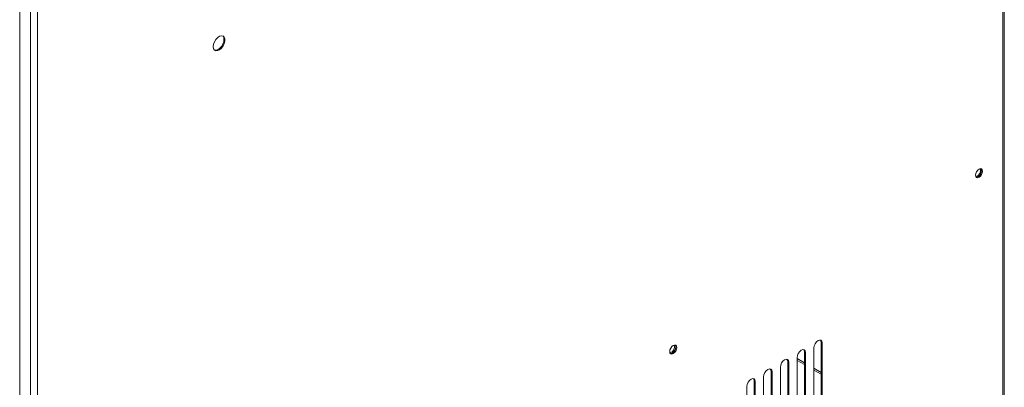
# Model space of a CAD drawing. Units: millimetres. Extents: x 5 to 415, y 0 to 297.
# Drawn here: x 373 to 390, y 134 to 141 of the extents above; entities that cross this region are included whole.
import ezdxf

# ---------------------------------------------------------------- set-up
doc = ezdxf.new("R2010")
doc.units = ezdxf.units.MM

msp = doc.modelspace()

# ---------------------------------------------------------------- linework, layer by layer
at = {"color": 7, "linetype": 'Continuous', "lineweight": 15}
for p, q in [((389.99511, 131.922), (389.99511, 157.16664)), ((389.97051, 131.88771), (389.97051, 157.10902)), ((373.53169, 147.73435), (373.53169, 122.46636)), ((373.65048, 147.68767), (373.65048, 122.46636)), ((373.34699, 122.31124), (373.34699, 147.55589)), ((386.89884, 135.19662), (386.91581, 135.18682)), ((386.89884, 131.27722), (386.89884, 135.19662)), ((386.91581, 131.26742), (386.91581, 135.18682)), ((386.61599, 135.03334), (386.63296, 135.02354)), ((386.61599, 131.11394), (386.61599, 135.03334)), ((386.63296, 131.10414), (386.63296, 135.02354)), ((386.77439, 135.10518), (386.77439, 131.18578)), ((386.33315, 134.87005), (386.35012, 134.86026)), ((386.33315, 130.95066), (386.33315, 134.87005)), ((386.35012, 130.94086), (386.35012, 134.86026)), ((386.49154, 134.9419), (386.49154, 131.0225)), ((386.49154, 134.92491), (386.61599, 134.85306)), ((386.49154, 134.89225), (386.61599, 134.82041)), ((386.05031, 134.70677), (386.06728, 134.69698)), ((386.05031, 130.78738), (386.05031, 134.70677)), ((386.06728, 130.77758), (386.06728, 134.69698)), ((386.2087, 134.77862), (386.2087, 130.85922)), ((386.77439, 134.76162), (386.89884, 134.68978)), ((386.77439, 134.72897), (386.89884, 134.65712)), ((385.76747, 134.54349), (385.78444, 134.53369)), ((385.76747, 130.62409), (385.76747, 134.54349)), ((385.78444, 130.6143), (385.78444, 134.53369)), ((385.92586, 134.61533), (385.92586, 130.69594)), ((385.64301, 134.45205), (385.64301, 130.53266))]:
    msp.add_line(p, q, dxfattribs=at)
at = {"color": 7, "linetype": 'Continuous', "lineweight": 15, "flags": 128}
for points in [[(376.62033, 140.20135), (376.6257, 140.16733), (376.64121, 140.14318), (376.66518, 140.13154), (376.69503, 140.13365), (376.7275, 140.14929), (376.75909, 140.17676), (376.78637, 140.2131), (376.80639, 140.25435), (376.81697, 140.29605), (376.81697, 140.33368), (376.80639, 140.36316), (376.78637, 140.38131), (376.75909, 140.38614), (376.7275, 140.37714), (376.69503, 140.35528), (376.66518, 140.32294), (376.64121, 140.28361), (376.6257, 140.24156), (376.62033, 140.20135)], [(376.80135, 140.32544), (376.79599, 140.28523), (376.78048, 140.24318), (376.7565, 140.20385), (376.72666, 140.1715), (376.69418, 140.14965), (376.66259, 140.14065), (376.64136, 140.14304)], [(389.62807, 138.09497), (389.62355, 138.06611), (389.61067, 138.03643), (389.5914, 138.01043), (389.56867, 137.99209), (389.54594, 137.98419), (389.52667, 137.98793), (389.51379, 138.00275), (389.50927, 138.02639), (389.51379, 138.05525), (389.52667, 138.08493), (389.54594, 138.11093), (389.56867, 138.12927), (389.5914, 138.13717), (389.61067, 138.13343), (389.62355, 138.11861), (389.62807, 138.09497)], [(389.51905, 137.99433), (389.52897, 137.99399), (389.5517, 138.00189), (389.57443, 138.02023), (389.5937, 138.04622), (389.60658, 138.07591), (389.6111, 138.10477), (389.60658, 138.1284), (389.60132, 138.13683)], [(389.6111, 138.10477), (389.60658, 138.07591), (389.5937, 138.04622), (389.57443, 138.02023), (389.5517, 138.00189), (389.52897, 137.99399), (389.51905, 137.99433)], [(389.60132, 138.13683), (389.60658, 138.1284), (389.6111, 138.10477)], [(386.91581, 135.18682), (386.91042, 135.21496), (386.8951, 135.2326), (386.87216, 135.23706), (386.8451, 135.22765), (386.81804, 135.20582), (386.7951, 135.17487), (386.77977, 135.13953), (386.77439, 135.10518)], [(386.89884, 135.19662), (386.89345, 135.22476), (386.88588, 135.23625)], [(384.45595, 135.10917), (384.45143, 135.08031), (384.43855, 135.05063), (384.41928, 135.02463), (384.39655, 135.00629), (384.37382, 134.99839), (384.35455, 135.00213), (384.34168, 135.01695), (384.33716, 135.04059), (384.34168, 135.06945), (384.35455, 135.09913), (384.37382, 135.12513), (384.39655, 135.14347), (384.41928, 135.15137), (384.43855, 135.14763), (384.45143, 135.13281), (384.45595, 135.10917)], [(384.34694, 135.00853), (384.35685, 135.00819), (384.37958, 135.01609), (384.40231, 135.03443), (384.42158, 135.06042), (384.43446, 135.09011), (384.43898, 135.11897), (384.43446, 135.1426), (384.4292, 135.15103)], [(384.43898, 135.11897), (384.43446, 135.09011), (384.42158, 135.06042), (384.40231, 135.03443), (384.37958, 135.01609), (384.35685, 135.00819), (384.34694, 135.00853)], [(384.4292, 135.15103), (384.43446, 135.1426), (384.43898, 135.11897)], [(386.63296, 135.02354), (386.62758, 135.05168), (386.61225, 135.06932), (386.58931, 135.07378), (386.56225, 135.06437), (386.53519, 135.04254), (386.51225, 135.01159), (386.49693, 134.97625), (386.49154, 134.9419)], [(386.61599, 135.03334), (386.61061, 135.06148), (386.60304, 135.07297)], [(386.35012, 134.86026), (386.34474, 134.8884), (386.32941, 134.90604), (386.30647, 134.9105), (386.27941, 134.90109), (386.25235, 134.87925), (386.22941, 134.84831), (386.21408, 134.81297), (386.2087, 134.77862)], [(386.33315, 134.87005), (386.32777, 134.89819), (386.3202, 134.90968)], [(386.06728, 134.69698), (386.0619, 134.72512), (386.04657, 134.74276), (386.02363, 134.74721), (385.99657, 134.73781), (385.96951, 134.71597), (385.94657, 134.68503), (385.93124, 134.64969), (385.92586, 134.61533)], [(386.05031, 134.70677), (386.04493, 134.73491), (386.03735, 134.7464)], [(385.78444, 134.53369), (385.77905, 134.56183), (385.76373, 134.57948), (385.74078, 134.58393), (385.71373, 134.57453), (385.68667, 134.55269), (385.66373, 134.52175), (385.6484, 134.48641), (385.64301, 134.45205)], [(385.76747, 134.54349), (385.76208, 134.57163), (385.75451, 134.58312)]]:
    msp.add_lwpolyline(points, dxfattribs=at)
at = {"color": 7, "linetype": 'Continuous', "lineweight": 15}
for centre, radius, start, end in [((376.7307, 140.3329), 0.07104, 353.969812, 45.699786), ((389.48397, 138.10958), 0.10964, 285.509807, 14.49557), ((384.31185, 135.12378), 0.10964, 285.509845, 14.495528)]:
    msp.add_arc(centre, radius, start, end, dxfattribs=at)

doc.saveas('drawing.dxf')
